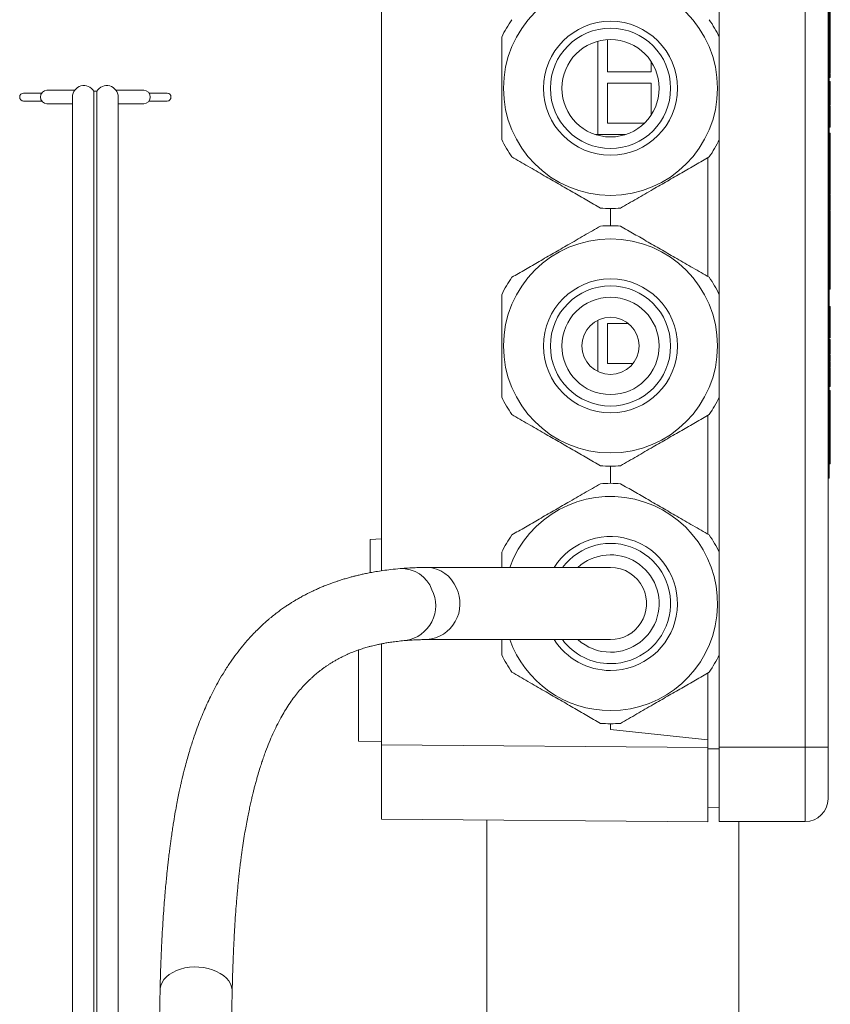
# Model space of a CAD drawing. Units: millimetres. Extents: x -356 to 682, y -831 to 899.
# Drawn here: x 96 to 167, y 706 to 792 of the extents above; entities that cross this region are included whole.
import ezdxf

# ---------------------------------------------------------------- set-up
doc = ezdxf.new("R2010")
doc.units = ezdxf.units.MM

msp = doc.modelspace()

# ---------------------------------------------------------------- linework, layer by layer
at = {"color": 7, "linetype": 'Continuous', "lineweight": 18}
for p, q in [((157.045, 825.741), (157.045, 790.789)), ((164.545, 728.741), (164.545, 825.741)), ((166.545, 825.741), (166.545, 728.741)), ((127.545, 825.516), (127.545, 744.154)), ((166.645, 800.241), (166.645, 754.241)), ((166.745, 792.189), (166.745, 792.933)), ((166.745, 792.189), (166.645, 792.189)), ((166.745, 792.015), (166.645, 792.015)), ((166.745, 792.01), (166.645, 792.01)), ((166.745, 790.702), (166.745, 792.01)), ((146.445, 782.241), (146.445, 790.396)), ((147.291, 787.741), (147.291, 790.533)), ((166.745, 790.702), (166.645, 790.702)), ((166.745, 790.58), (166.645, 790.58)), ((166.745, 790.42), (166.645, 790.42)), ((166.745, 790.58), (166.745, 790.702)), ((166.745, 790.394), (166.745, 790.58)), ((166.745, 789.799), (166.645, 789.799)), ((151.099, 788.621), (151.099, 787.741)), ((166.745, 789.291), (166.645, 789.291)), ((166.745, 789.138), (166.645, 789.138)), ((166.745, 789.041), (166.645, 789.041)), ((166.745, 788.882), (166.645, 788.882)), ((166.745, 789.041), (166.745, 789.112)), ((166.745, 788.856), (166.745, 789.041)), ((151.099, 787.741), (147.291, 787.741)), ((166.745, 788.259), (166.645, 788.259)), ((166.745, 787.6), (166.645, 787.6)), ((166.745, 787.4), (166.645, 787.4)), ((166.745, 787.246), (166.645, 787.246)), ((166.745, 786.887), (166.645, 786.887)), ((166.745, 786.726), (166.745, 786.887)), ((100.746, 786.126), (98.323, 786.126)), ((102.412, 786.026), (102.412, 613.036)), ((102.412, 786.026), (102.68, 786.026)), ((102.68, 786.026), (102.68, 613.036)), ((106.77, 786.126), (104.346, 786.126)), ((147.291, 786.741), (151.099, 786.741)), ((147.291, 783.241), (147.291, 786.741)), ((151.099, 786.741), (151.099, 783.96)), ((166.745, 786.726), (166.645, 786.726)), ((166.745, 785.919), (166.745, 786.726)), ((97.865, 785.876), (96.271, 785.876)), ((96.271, 785.176), (97.865, 785.176)), ((100.546, 785.526), (100.546, 613.536)), ((104.546, 613.536), (104.546, 785.526)), ((108.822, 785.876), (107.227, 785.876)), ((107.227, 785.176), (108.822, 785.176)), ((166.745, 785.919), (166.645, 785.919)), ((166.745, 785.614), (166.645, 785.614)), ((166.745, 785.614), (166.745, 785.919)), ((166.745, 784.807), (166.745, 785.614)), ((98.323, 784.926), (100.546, 784.926)), ((104.546, 784.926), (106.77, 784.926)), ((166.745, 784.807), (166.645, 784.807)), ((166.745, 784.728), (166.645, 784.728)), ((166.745, 784.374), (166.645, 784.374)), ((166.745, 784.217), (166.745, 784.322)), ((166.745, 783.718), (166.645, 783.718)), ((150.505, 783.241), (147.291, 783.241)), ((166.745, 783.343), (166.645, 783.343)), ((166.745, 782.901), (166.645, 782.901)), ((146.445, 782.241), (146.256, 782.241)), ((148.833, 782.241), (146.445, 782.241)), ((157.045, 781.792), (157.045, 768.289)), ((166.745, 782.383), (166.645, 782.383)), ((166.745, 781.96), (166.645, 781.96)), ((166.745, 781.96), (166.745, 782.383)), ((166.745, 781.268), (166.745, 781.96)), ((166.745, 781.268), (166.645, 781.268)), ((166.745, 780.845), (166.645, 780.845)), ((166.745, 780.845), (166.745, 781.268)), ((166.745, 780.11), (166.745, 780.845)), ((156.045, 780.228), (156.045, 769.853)), ((166.745, 780.11), (166.645, 780.11)), ((166.745, 779.037), (166.645, 779.037)), ((166.745, 778.73), (166.645, 778.73)), ((166.745, 778.756), (166.745, 779.011)), ((166.745, 777.678), (166.645, 777.678)), ((166.745, 776.959), (166.645, 776.959)), ((147.545, 775.791), (147.545, 774.291)), ((166.745, 776.337), (166.645, 776.337)), ((166.745, 775.83), (166.645, 775.83)), ((166.745, 775.677), (166.645, 775.677)), ((166.745, 775.42), (166.645, 775.42)), ((166.745, 775.226), (166.645, 775.226)), ((166.745, 775.413), (166.745, 775.624)), ((166.745, 774.779), (166.645, 774.779)), ((166.745, 774.138), (166.645, 774.138)), ((166.745, 774.052), (166.645, 774.052)), ((166.745, 774.651), (166.745, 774.727)), ((166.745, 774.052), (166.745, 774.112)), ((166.745, 773.767), (166.745, 774.052)), ((166.745, 773.741), (166.645, 773.741)), ((166.745, 773.741), (166.745, 773.01)), ((166.745, 773.01), (166.645, 773.01)), ((166.745, 772.728), (166.645, 772.728)), ((166.745, 772.728), (166.745, 773.01)), ((166.745, 771.753), (166.745, 772.728)), ((166.745, 771.753), (166.645, 771.753)), ((166.745, 771.471), (166.645, 771.471)), ((166.745, 771.471), (166.745, 771.753)), ((166.745, 771.471), (166.745, 771.135)), ((166.745, 771.135), (166.645, 771.135)), ((166.745, 769.879), (166.745, 771.135)), ((166.745, 769.879), (166.645, 769.879)), ((166.745, 769.879), (166.745, 768.741)), ((166.745, 768.741), (166.645, 768.741)), ((166.745, 767.241), (166.645, 767.241)), ((166.745, 767.241), (166.745, 764.491)), ((146.445, 761.546), (146.445, 766.036)), ((147.291, 762.241), (147.291, 765.741)), ((147.291, 765.741), (149.109, 765.741)), ((166.745, 764.491), (166.645, 764.491)), ((166.745, 764.343), (166.645, 764.343)), ((166.745, 764.149), (166.645, 764.149)), ((166.745, 763.702), (166.645, 763.702)), ((166.745, 763.061), (166.645, 763.061)), ((166.745, 762.991), (166.645, 762.991)), ((166.745, 762.991), (166.745, 762.7)), ((149.506, 762.241), (147.291, 762.241)), ((166.745, 762.677), (166.645, 762.677)), ((166.745, 762.625), (166.645, 762.625)), ((166.745, 762.42), (166.645, 762.42)), ((166.745, 762.625), (166.745, 762.677)), ((166.745, 762.38), (166.745, 761.913)), ((166.745, 761.856), (166.645, 761.856)), ((166.745, 761.394), (166.645, 761.394)), ((166.745, 761.138), (166.645, 761.138)), ((166.745, 761.138), (166.745, 761.394)), ((166.745, 761.138), (166.745, 760.241)), ((166.745, 760.241), (166.645, 760.241)), ((166.745, 759.899), (166.645, 759.899)), ((166.745, 759.6), (166.645, 759.6)), ((166.745, 759.372), (166.645, 759.372)), ((166.745, 759.6), (166.745, 759.899)), ((166.745, 759.372), (166.745, 759.6)), ((166.745, 758.519), (166.745, 759.372)), ((157.045, 759.292), (157.045, 745.789)), ((166.745, 758.519), (166.645, 758.519)), ((166.745, 758.292), (166.745, 758.519)), ((156.045, 757.728), (156.045, 747.353)), ((166.745, 758.292), (166.645, 758.292)), ((166.745, 757.993), (166.645, 757.993)), ((166.745, 757.969), (166.645, 757.969)), ((166.745, 757.993), (166.745, 758.292)), ((166.745, 757.969), (166.745, 757.993)), ((166.745, 757.354), (166.745, 757.969)), ((166.745, 757.354), (166.645, 757.354)), ((166.745, 757.341), (166.645, 757.341)), ((166.745, 757.241), (166.645, 757.241)), ((166.745, 757.341), (166.745, 757.354)), ((166.745, 757.341), (166.745, 757.241)), ((166.745, 755.588), (166.745, 757.241)), ((166.745, 755.588), (166.645, 755.588)), ((166.745, 755.588), (166.745, 754.391)), ((166.645, 754.241), (166.545, 754.241)), ((166.645, 754.391), (166.745, 754.391)), ((166.645, 754.241), (166.645, 752.241)), ((166.745, 754.391), (166.745, 753.731)), ((166.745, 753.731), (166.645, 753.731)), ((166.645, 753.485), (166.745, 753.485)), ((166.745, 753.731), (166.745, 753.485)), ((147.545, 753.291), (147.545, 751.791)), ((166.645, 752.241), (166.545, 752.241)), ((127.545, 746.928), (126.545, 746.893)), ((126.545, 746.893), (126.545, 743.99)), ((138.045, 744.441), (138.045, 745.763)), ((147.545, 744.441), (131.513, 744.441)), ((131.513, 738.141), (147.545, 738.141)), ((125.545, 737.246), (125.545, 729.258)), ((127.545, 737.775), (127.545, 728.965)), ((157.045, 736.792), (157.045, 728.741)), ((156.045, 735.228), (156.045, 729.397)), ((147.545, 730.791), (147.545, 730.291)), ((147.545, 730.291), (156.045, 729.397)), ((125.545, 729.258), (127.545, 729.241)), ((156.045, 729.397), (156.045, 728.716)), ((127.545, 728.965), (156.045, 728.716)), ((127.545, 722.465), (127.545, 728.965)), ((156.045, 722.216), (156.045, 728.716)), ((157.045, 728.741), (164.545, 728.741)), ((157.045, 728.741), (157.045, 722.241)), ((166.545, 728.741), (164.545, 728.741)), ((164.545, 722.241), (164.545, 728.741)), ((166.545, 728.741), (166.545, 724.241)), ((156.045, 723.477), (157.045, 723.495)), ((156.045, 722.216), (127.545, 722.465)), ((136.745, 722.385), (136.745, 670.675)), ((157.045, 722.241), (164.545, 722.241)), ((158.745, 670.675), (158.745, 722.241)), ((114.495, 707.541), (114.5, 707.414))]:
    msp.add_line(p, q, dxfattribs=at)
at = {"color": 7, "linetype": 'Continuous', "lineweight": 18, "flags": 128}
for points in [[(156.045, 728.602), (156.501, 728.602), (156.957, 728.602), (157.045, 728.602)], [(108.201, 707.527), (108.21, 707.673), (108.269, 707.943), (108.381, 708.204), (108.543, 708.452), (108.753, 708.684), (109.008, 708.895), (109.303, 709.081), (109.633, 709.24), (109.992, 709.369), (110.375, 709.465), (110.774, 709.528), (111.183, 709.555), (111.595, 709.546), (112.003, 709.502), (112.4, 709.423), (112.778, 709.31), (113.132, 709.166), (113.456, 708.994), (113.744, 708.795), (113.99, 708.573), (114.192, 708.333), (114.345, 708.078), (114.447, 707.812), (114.495, 707.541)]]:
    msp.add_lwpolyline(points, dxfattribs=at)
at = {"color": 7, "linetype": 'Continuous', "lineweight": 18}
for centre, radius in [((147.545, 786.291), 9.35), ((147.545, 786.291), 5.85), ((147.545, 786.291), 5.25), ((147.545, 786.291), 4.25), ((147.545, 763.791), 9.35), ((147.545, 763.791), 5.85), ((147.545, 763.791), 5.25), ((147.545, 763.791), 4.25), ((147.545, 763.791), 2.5)]:
    msp.add_circle(centre, radius, dxfattribs=at)
for centre, radius, start, end in [((147.545, 786.291), 10.5, 145.20877, 154.79123), ((147.545, 786.291), 10.5, 25.20877, 34.79123), ((147.545, 786.291), 4.25, 90, 180), ((98.351, 785.526), 0.601, 92.64003, 267.35997), ((101.546, 785.526), 1, 30, 180), ((103.546, 785.526), 1, 0, 150), ((106.742, 785.526), 0.601, 272.63991, 87.36009), ((147.545, 786.291), 4.25, 180, 270), ((96.289, 785.526), 0.35, 92.86896, 267.13104), ((108.804, 785.526), 0.35, 272.86875, 87.13125), ((147.545, 786.291), 10.5, 205.20877, 214.79123), ((147.545, 786.291), 10.5, 325.20877, 334.79123), ((147.545, 786.291), 10.5, 265.20877, 274.79123), ((147.545, 763.791), 10.5, 85.20877, 94.79123), ((147.545, 763.791), 10.5, 145.20877, 154.79123), ((147.545, 763.791), 10.5, 25.20877, 34.79123), ((147.545, 763.791), 10.5, 205.20877, 214.79123), ((147.545, 763.791), 10.5, 325.20877, 334.79123), ((147.545, 763.791), 10.5, 265.20877, 274.79123), ((147.545, 741.291), 10.5, 85.20877, 94.79123), ((147.545, 741.291), 9.35, 270, 160.31198), ((147.545, 741.291), 10.5, 145.20877, 154.79123), ((147.545, 741.291), 10.5, 25.20877, 34.79123), ((147.545, 741.291), 5.85, 270, 147.42103), ((147.545, 741.291), 5.25, 270, 143.1301), ((147.545, 741.291), 4.25, 270, 132.16827), ((129.297, 741.514), 2.83, 20.36487, 92.75441), ((131.439, 741.603), 2.838, 21.5507, 88.52312), ((147.545, 741.291), 3.15, 25.48087, 90), ((129.179, 741.118), 3.097, 279.31577, 26.4674), ((131.268, 741.263), 3.132, 274.49028, 26.18944), ((147.545, 741.291), 3.15, 270, 25.48087), ((147.545, 741.291), 9.35, 199.68802, 270), ((147.545, 741.291), 5.85, 212.57897, 270), ((147.545, 741.291), 5.25, 216.8699, 270), ((147.545, 741.291), 4.25, 227.83173, 270), ((147.545, 741.291), 10.5, 205.20877, 214.79123), ((147.545, 741.291), 10.5, 325.20877, 334.79123), ((147.545, 741.291), 10.5, 265.20877, 274.79123), ((164.545, 724.241), 2, 270, 0)]:
    msp.add_arc(centre, radius, start, end, dxfattribs=at)
for points, knots in [([(166.745, 792.015), (166.745, 792.049), (166.745, 792.092), (166.745, 792.152), (166.745, 792.163)], [0, 0, 0, 0, 0.807327, 1, 1, 1, 1]), ([(138.045, 781.818), (138.045, 781.956), (138.045, 782.543), (138.045, 783.591), (138.045, 784.982), (138.045, 786.394), (138.045, 787.84), (138.045, 789.301), (138.045, 790.275), (138.045, 790.763)], [0, 0, 0, 0, 0.046876, 0.200486, 0.354059, 0.511449, 0.668841, 0.833927, 1, 1, 1, 1]), ([(157.045, 790.763), (157.045, 790.277), (157.045, 789.304), (157.045, 787.854), (157.045, 786.43), (157.045, 785.03), (157.045, 783.627), (157.045, 782.555), (157.045, 781.956), (157.045, 781.818)], [0, 0, 0, 0, 0.165139, 0.331158, 0.484597, 0.638033, 0.795558, 0.953124, 1, 1, 1, 1]), ([(166.745, 789.799), (166.745, 789.886), (166.745, 790.061), (166.745, 790.266), (166.745, 790.387), (166.745, 790.409), (166.745, 790.42)], [0, 0, 0, 0, 0.280074, 0.559253, 0.779438, 1, 1, 1, 1]), ([(166.745, 789.291), (166.745, 789.327), (166.745, 789.399), (166.745, 789.572), (166.745, 789.713), (166.745, 789.799)], [0, 0, 0, 0, 0.280463, 0.560791, 1, 1, 1, 1]), ([(166.745, 789.138), (166.745, 789.145), (166.745, 789.158), (166.745, 789.25), (166.745, 789.291)], [0, 0, 0, 0, 0.559722, 1, 1, 1, 1]), ([(166.745, 788.259), (166.745, 788.347), (166.745, 788.521), (166.745, 788.723), (166.745, 788.847), (166.745, 788.87), (166.745, 788.882)], [0, 0, 0, 0, 0.2799, 0.5592496, 0.7794702, 1, 1, 1, 1]), ([(166.745, 787.6), (166.745, 787.611), (166.745, 787.635), (166.745, 787.817), (166.745, 788.035), (166.745, 788.185), (166.745, 788.259)], [0, 0, 0, 0, 0.279395, 0.559062, 0.779376, 1, 1, 1, 1]), ([(166.745, 787.4), (166.745, 787.434), (166.745, 787.476), (166.745, 787.536), (166.745, 787.547)], [0, 0, 0, 0, 0.810204, 1, 1, 1, 1]), ([(166.745, 787.246), (166.745, 787.253), (166.745, 787.266), (166.745, 787.359), (166.745, 787.4)], [0, 0, 0, 0, 0.559722, 1, 1, 1, 1]), ([(166.745, 784.374), (166.745, 784.415), (166.745, 784.497), (166.745, 784.618), (166.745, 784.686), (166.745, 784.728)], [0, 0, 0, 0, 0.2791646, 0.5589359, 1, 1, 1, 1]), ([(166.745, 783.718), (166.745, 783.784), (166.745, 783.915), (166.745, 784.073), (166.745, 784.221), (166.745, 784.323), (166.745, 784.374)], [0, 0, 0, 0, 0.279062, 0.559885, 0.780463, 1, 1, 1, 1]), ([(166.745, 783.343), (166.745, 783.398), (166.745, 783.495), (166.745, 783.65), (166.745, 783.718)], [0, 0, 0, 0, 0.561084, 1, 1, 1, 1]), ([(166.745, 782.901), (166.745, 782.906), (166.745, 782.915), (166.745, 783.033), (166.745, 783.164), (166.745, 783.279), (166.745, 783.291)], [0, 0, 0, 0, 0.32148, 0.642691, 0.962949, 1, 1, 1, 1]), ([(146.668, 775.827), (146.271, 776.057), (145.476, 776.515), (144.255, 777.22), (143.015, 777.936), (141.701, 778.695), (140.33, 779.486), (139.393, 780.028), (138.922, 780.299)], [0, 0, 0, 0, 0.156082, 0.312123, 0.471958, 0.631786, 0.815189, 1, 1, 1, 1]), ([(156.168, 780.299), (155.771, 780.07), (154.976, 779.612), (153.755, 778.907), (152.515, 778.19), (151.201, 777.432), (149.83, 776.641), (148.893, 776.099), (148.422, 775.827)], [0, 0, 0, 0, 0.156082, 0.312123, 0.471958, 0.631786, 0.815188, 1, 1, 1, 1]), ([(166.745, 779.037), (166.745, 779.044), (166.745, 779.059), (166.745, 779.193), (166.745, 779.427), (166.745, 779.758), (166.745, 779.993), (166.745, 780.11)], [0, 0, 0, 0, 0.1868405, 0.373478, 0.5593799, 0.7793351, 1, 1, 1, 1]), ([(166.745, 777.678), (166.745, 777.804), (166.745, 778.057), (166.745, 778.385), (166.745, 778.616), (166.745, 778.715), (166.745, 778.725), (166.745, 778.73)], [0, 0, 0, 0, 0.186505, 0.372728, 0.559002, 0.779265, 1, 1, 1, 1]), ([(166.745, 777.011), (166.745, 777.023), (166.745, 777.103), (166.745, 777.338), (166.745, 777.564), (166.745, 777.678)], [0, 0, 0, 0, 0.082663, 0.541088, 1, 1, 1, 1]), ([(166.745, 776.337), (166.745, 776.425), (166.745, 776.599), (166.745, 776.804), (166.745, 776.926), (166.745, 776.948), (166.745, 776.959)], [0, 0, 0, 0, 0.280062, 0.559244, 0.779432, 1, 1, 1, 1]), ([(166.745, 775.83), (166.745, 775.866), (166.745, 775.938), (166.745, 776.11), (166.745, 776.251), (166.745, 776.337)], [0, 0, 0, 0, 0.2804568, 0.5608005, 1, 1, 1, 1]), ([(166.745, 775.677), (166.745, 775.684), (166.745, 775.696), (166.745, 775.789), (166.745, 775.83)], [0, 0, 0, 0, 0.55972, 1, 1, 1, 1]), ([(166.745, 775.226), (166.745, 775.266), (166.745, 775.348), (166.745, 775.409), (166.745, 775.416), (166.745, 775.42)], [0, 0, 0, 0, 0.279577, 0.559685, 1, 1, 1, 1]), ([(166.745, 774.779), (166.745, 774.875), (166.745, 775.047), (166.745, 775.171), (166.745, 775.226)], [0, 0, 0, 0, 0.559726, 1, 1, 1, 1]), ([(138.922, 769.782), (139.319, 770.011), (140.113, 770.47), (141.335, 771.175), (142.575, 771.891), (143.888, 772.649), (145.259, 773.441), (146.197, 773.982), (146.668, 774.254)], [0, 0, 0, 0, 0.156082, 0.312123, 0.471958, 0.631786, 0.815189, 1, 1, 1, 1]), ([(148.422, 774.254), (148.819, 774.025), (149.613, 773.566), (150.835, 772.861), (152.075, 772.145), (153.388, 771.387), (154.759, 770.595), (155.697, 770.054), (156.168, 769.782)], [0, 0, 0, 0, 0.156082, 0.312123, 0.471957, 0.631785, 0.815188, 1, 1, 1, 1]), ([(166.745, 774.138), (166.745, 774.141), (166.745, 774.147), (166.745, 774.212), (166.745, 774.325), (166.745, 774.45), (166.745, 774.609), (166.745, 774.722), (166.745, 774.779)], [0, 0, 0, 0, 0.250467, 0.500348, 0.625384, 0.750173, 0.874969, 1, 1, 1, 1]), ([(138.045, 759.319), (138.045, 759.456), (138.045, 760.043), (138.045, 761.091), (138.045, 762.482), (138.045, 763.894), (138.045, 765.34), (138.045, 766.801), (138.045, 767.775), (138.045, 768.263)], [0, 0, 0, 0, 0.046874, 0.200486, 0.354058, 0.511449, 0.668841, 0.833927, 1, 1, 1, 1]), ([(157.045, 768.263), (157.045, 767.777), (157.045, 766.804), (157.045, 765.354), (157.045, 763.93), (157.045, 762.53), (157.045, 761.127), (157.045, 760.055), (157.045, 759.456), (157.045, 759.319)], [0, 0, 0, 0, 0.165139, 0.331158, 0.484597, 0.638033, 0.795559, 0.953126, 1, 1, 1, 1]), ([(166.745, 764.149), (166.745, 764.189), (166.745, 764.271), (166.745, 764.332), (166.745, 764.339), (166.745, 764.343)], [0, 0, 0, 0, 0.279571, 0.5596806, 1, 1, 1, 1]), ([(166.745, 763.702), (166.745, 763.798), (166.745, 763.97), (166.745, 764.094), (166.745, 764.149)], [0, 0, 0, 0, 0.559713, 1, 1, 1, 1]), ([(166.745, 763.061), (166.745, 763.064), (166.745, 763.07), (166.745, 763.135), (166.745, 763.248), (166.745, 763.373), (166.745, 763.532), (166.745, 763.646), (166.745, 763.702)], [0, 0, 0, 0, 0.250467, 0.500348, 0.625391, 0.750172, 0.874968, 1, 1, 1, 1]), ([(166.745, 762.42), (166.745, 762.422), (166.745, 762.425), (166.745, 762.462), (166.745, 762.533), (166.745, 762.594), (166.745, 762.625)], [0, 0, 0, 0, 0.280475, 0.560256, 0.779987, 1, 1, 1, 1]), ([(166.745, 761.394), (166.745, 761.474), (166.745, 761.615), (166.745, 761.782), (166.745, 761.856)], [0, 0, 0, 0, 0.559675, 1, 1, 1, 1]), ([(146.668, 753.327), (146.271, 753.557), (145.476, 754.015), (144.255, 754.72), (143.015, 755.436), (141.701, 756.195), (140.33, 756.986), (139.393, 757.528), (138.922, 757.799)], [0, 0, 0, 0, 0.156082, 0.312123, 0.471958, 0.631786, 0.815188, 1, 1, 1, 1]), ([(156.168, 757.799), (155.771, 757.57), (154.976, 757.112), (153.755, 756.407), (152.515, 755.69), (151.201, 754.932), (149.83, 754.14), (148.893, 753.599), (148.422, 753.327)], [0, 0, 0, 0, 0.156082, 0.312123, 0.471958, 0.631786, 0.815189, 1, 1, 1, 1]), ([(138.922, 747.282), (139.319, 747.511), (140.113, 747.97), (141.335, 748.675), (142.575, 749.391), (143.888, 750.149), (145.259, 750.941), (146.197, 751.482), (146.668, 751.754)], [0, 0, 0, 0, 0.156082, 0.312123, 0.471958, 0.631786, 0.815189, 1, 1, 1, 1]), ([(148.422, 751.754), (148.819, 751.525), (149.613, 751.066), (150.835, 750.361), (152.075, 749.645), (153.388, 748.887), (154.759, 748.095), (155.697, 747.554), (156.168, 747.282)], [0, 0, 0, 0, 0.1560822, 0.3121226, 0.4719575, 0.6317859, 0.815189, 1, 1, 1, 1]), ([(157.045, 745.763), (157.045, 745.277), (157.045, 744.304), (157.045, 742.854), (157.045, 741.43), (157.045, 740.03), (157.045, 738.627), (157.045, 737.555), (157.045, 736.956), (157.045, 736.818)], [0, 0, 0, 0, 0.165139, 0.331158, 0.484597, 0.638033, 0.795558, 0.953124, 1, 1, 1, 1]), ([(129.161, 744.341), (128.89, 744.316), (128.38, 744.269), (127.682, 744.178), (127.089, 744.086), (126.584, 743.995), (126.149, 743.908), (125.765, 743.825), (125.432, 743.746), (125.121, 743.668), (124.807, 743.585), (124.464, 743.488), (124.124, 743.385), (123.816, 743.287), (123.557, 743.2), (123.31, 743.114), (123.036, 743.015), (122.713, 742.892), (122.376, 742.756), (122.085, 742.632), (121.866, 742.535), (121.697, 742.459), (121.53, 742.38), (121.323, 742.282), (121.063, 742.152), (120.756, 741.993), (120.441, 741.821), (120.142, 741.65), (119.874, 741.489), (119.616, 741.328), (119.349, 741.156), (119.051, 740.954), (118.734, 740.73), (118.43, 740.504), (118.169, 740.301), (117.949, 740.124), (117.744, 739.954), (117.486, 739.733), (117.163, 739.443), (116.771, 739.073), (116.361, 738.658), (115.898, 738.159), (115.398, 737.576), (114.863, 736.895), (114.334, 736.16), (113.823, 735.377), (113.358, 734.598), (112.952, 733.855), (112.606, 733.17), (112.297, 732.515), (112.007, 731.857), (111.724, 731.169), (111.45, 730.451), (111.224, 729.814), (111.037, 729.255), (110.878, 728.757), (110.711, 728.205), (110.537, 727.597), (110.383, 727.023), (110.259, 726.537), (110.173, 726.184), (110.105, 725.895), (110.043, 725.627), (109.966, 725.285), (109.87, 724.841), (109.754, 724.275), (109.628, 723.621), (109.493, 722.868), (109.374, 722.153), (109.274, 721.505), (109.198, 720.982), (109.13, 720.497), (109.075, 720.083), (109.031, 719.743), (108.995, 719.453), (108.962, 719.178), (108.929, 718.899), (108.895, 718.602), (108.858, 718.264), (108.813, 717.85), (108.761, 717.335), (108.701, 716.716), (108.637, 715.99), (108.568, 715.154), (108.498, 714.201), (108.428, 713.129), (108.36, 711.93), (108.297, 710.597), (108.241, 709.124), (108.215, 708.074), (108.201, 707.53)], [0, 0, 0, 0, 0.018815, 0.035416, 0.04974, 0.061764, 0.072341, 0.081891, 0.090417, 0.097398, 0.105353, 0.114286, 0.123667, 0.131707, 0.138254, 0.143979, 0.151081, 0.159857, 0.169736, 0.178134, 0.183471, 0.187703, 0.192007, 0.197276, 0.204805, 0.213696, 0.223074, 0.231664, 0.239458, 0.246457, 0.254344, 0.263242, 0.273321, 0.283308, 0.291515, 0.298011, 0.3044, 0.311333, 0.32332, 0.336646, 0.351311, 0.36645, 0.386889, 0.407481, 0.429504, 0.452405, 0.474445, 0.493599, 0.511311, 0.52735, 0.543216, 0.559974, 0.577056, 0.593736, 0.603863, 0.614833, 0.626983, 0.640314, 0.654407, 0.663753, 0.671087, 0.67647, 0.681697, 0.687608, 0.697366, 0.708555, 0.721422, 0.736107, 0.752604, 0.762651, 0.773018, 0.782156, 0.789796, 0.795943, 0.8009, 0.805658, 0.810918, 0.816021, 0.821693, 0.82912, 0.838316, 0.849275, 0.861993, 0.876466, 0.892687, 0.910653, 0.930362, 0.951816, 0.975023, 1, 1, 1, 1]), ([(131.513, 744.441), (131.354, 744.44), (131.009, 744.438), (130.468, 744.422), (129.851, 744.393), (129.399, 744.359), (129.161, 744.341)], [0, 0, 0, 0, 0.202891, 0.437854, 0.703964, 1, 1, 1, 1]), ([(114.499, 707.411), (114.514, 707.984), (114.542, 709.084), (114.599, 710.633), (114.664, 712.024), (114.734, 713.26), (114.807, 714.347), (114.876, 715.24), (114.938, 715.963), (114.991, 716.535), (115.04, 717.022), (115.082, 717.426), (115.118, 717.752), (115.149, 718.022), (115.178, 718.274), (115.21, 718.535), (115.245, 718.818), (115.287, 719.14), (115.339, 719.527), (115.418, 720.085), (115.522, 720.764), (115.646, 721.506), (115.767, 722.179), (115.883, 722.78), (115.992, 723.308), (116.081, 723.719), (116.151, 724.028), (116.202, 724.25), (116.252, 724.459), (116.306, 724.685), (116.374, 724.959), (116.46, 725.292), (116.558, 725.662), (116.663, 726.039), (116.79, 726.477), (116.933, 726.948), (117.096, 727.449), (117.254, 727.913), (117.461, 728.486), (117.722, 729.158), (118.045, 729.91), (118.387, 730.633), (118.731, 731.291), (119.089, 731.91), (119.453, 732.481), (119.83, 733.014), (120.203, 733.494), (120.578, 733.933), (120.962, 734.345), (121.291, 734.665), (121.547, 734.899), (121.725, 735.055), (121.889, 735.193), (122.057, 735.329), (122.252, 735.482), (122.476, 735.649), (122.706, 735.811), (122.919, 735.954), (123.13, 736.089), (123.361, 736.231), (123.596, 736.367), (123.818, 736.489), (124.003, 736.586), (124.161, 736.665), (124.294, 736.73), (124.421, 736.79), (124.565, 736.856), (124.742, 736.933), (124.94, 737.016), (125.137, 737.094), (125.309, 737.16), (125.458, 737.214), (125.604, 737.265), (125.77, 737.32), (125.967, 737.383), (126.179, 737.447), (126.414, 737.514), (126.651, 737.577), (126.901, 737.638), (127.156, 737.696), (127.438, 737.755), (127.758, 737.816), (128.132, 737.88), (128.575, 737.945), (129.097, 738.01), (129.476, 738.044), (129.679, 738.062)], [0, 0, 0, 0, 0.029121, 0.055875, 0.080261, 0.102284, 0.12196, 0.139302, 0.151597, 0.162391, 0.17169, 0.179498, 0.185822, 0.190763, 0.195512, 0.200912, 0.206497, 0.212649, 0.220562, 0.230317, 0.247284, 0.263398, 0.278232, 0.291794, 0.304039, 0.314706, 0.320669, 0.325971, 0.330612, 0.335667, 0.342367, 0.350551, 0.360261, 0.370022, 0.379206, 0.394172, 0.407323, 0.419984, 0.432886, 0.456361, 0.479407, 0.502567, 0.526941, 0.548304, 0.571198, 0.593851, 0.615008, 0.635348, 0.656405, 0.676687, 0.686474, 0.695414, 0.703394, 0.710669, 0.719852, 0.731574, 0.742537, 0.751987, 0.760834, 0.771079, 0.782787, 0.791774, 0.799727, 0.80639, 0.811767, 0.816393, 0.822191, 0.829429, 0.838019, 0.846047, 0.852864, 0.85829, 0.863388, 0.869646, 0.877079, 0.885369, 0.893074, 0.902581, 0.910732, 0.919293, 0.928793, 0.939256, 0.9512, 0.965267, 0.981512, 1, 1, 1, 1]), ([(129.679, 738.062), (129.862, 738.076), (130.212, 738.103), (130.714, 738.127), (131.148, 738.139), (131.398, 738.14), (131.512, 738.141)], [0, 0, 0, 0, 0.293793, 0.562772, 0.799652, 1, 1, 1, 1]), ([(138.045, 736.818), (138.045, 736.956), (138.045, 737.393), (138.045, 737.836), (138.045, 738.141)], [0, 0, 0, 0, 0.3137778, 1, 1, 1, 1]), ([(146.668, 730.827), (146.271, 731.057), (145.476, 731.515), (144.255, 732.22), (143.015, 732.936), (141.701, 733.695), (140.33, 734.486), (139.393, 735.028), (138.922, 735.299)], [0, 0, 0, 0, 0.156082, 0.312123, 0.471957, 0.631785, 0.815189, 1, 1, 1, 1]), ([(156.168, 735.299), (155.771, 735.07), (154.976, 734.612), (153.755, 733.907), (152.515, 733.19), (151.201, 732.432), (149.83, 731.64), (148.893, 731.099), (148.422, 730.827)], [0, 0, 0, 0, 0.156082, 0.312123, 0.471958, 0.631786, 0.815189, 1, 1, 1, 1]), ([(108.201, 707.527), (108.185, 706.747), (108.153, 705.187), (108.148, 703.693), (108.145, 702.946)], [0, 0, 0, 0, 0.499733, 1, 1, 1, 1]), ([(114.445, 702.935), (114.447, 703.665), (114.453, 705.126), (114.484, 706.651), (114.5, 707.414)], [0, 0, 0, 0, 0.4997769, 1, 1, 1, 1])]:
    msp.add_open_spline(points, degree=3, knots=knots, dxfattribs=at)

doc.saveas('drawing.dxf')
